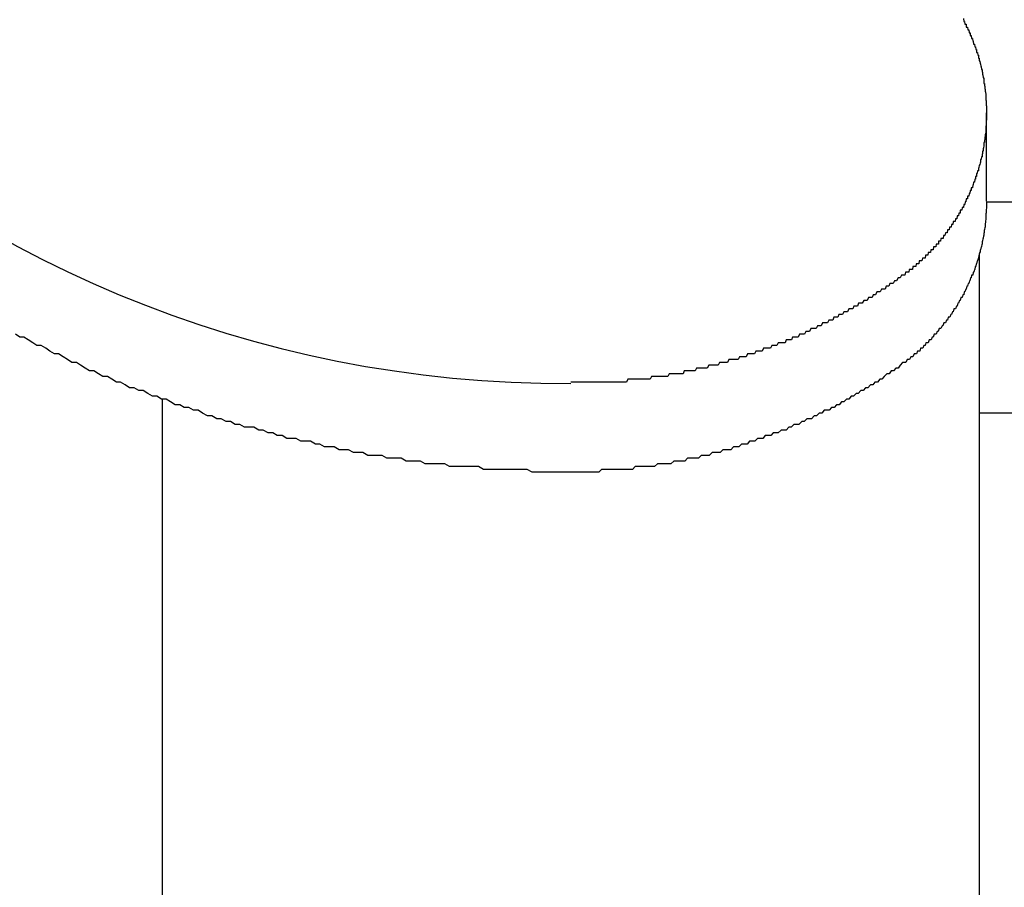
# Model space of a CAD drawing. Extents: x 13 to 21736, y -705 to 14638.
# Drawn here: x 7060 to 7095, y 12457 to 12488 of the extents above; entities that cross this region are included whole.
import ezdxf

# ---------------------------------------------------------------- set-up
doc = ezdxf.new("R2010")
doc.units = 0
doc.header["$LTSCALE"] = 70
doc.layers.add('_0-1_LAYER_1', color=7, linetype='CONTINUOUS')

msp = doc.modelspace()

# ---------------------------------------------------------------- linework, layer by layer
at = {"layer": '_0-1_LAYER_1', "color": 7, "linetype": 'Continuous'}
for p, q in [((7093.43, 12488), (7093.44, 12487.9)), ((7093.44, 12487.9), (7093.45, 12487.9)), ((7093.45, 12487.9), (7093.46, 12487.9)), ((7093.46, 12487.9), (7093.47, 12487.9)), ((7093.47, 12487.9), (7093.48, 12487.8)), ((7093.48, 12487.8), (7093.49, 12487.8)), ((7093.49, 12487.8), (7093.5, 12487.8)), ((7093.5, 12487.8), (7093.51, 12487.8)), ((7093.51, 12487.8), (7093.52, 12487.8)), ((7093.52, 12487.8), (7093.53, 12487.8)), ((7093.53, 12487.8), (7093.53, 12487.7)), ((7093.53, 12487.7), (7093.54, 12487.7)), ((7093.54, 12487.7), (7093.55, 12487.7)), ((7093.55, 12487.7), (7093.56, 12487.7)), ((7093.56, 12487.7), (7093.57, 12487.7)), ((7093.57, 12487.7), (7093.58, 12487.7)), ((7093.58, 12487.7), (7093.59, 12487.6)), ((7093.59, 12487.6), (7093.6, 12487.6)), ((7093.6, 12487.6), (7093.61, 12487.6)), ((7093.61, 12487.6), (7093.62, 12487.6)), ((7093.62, 12487.6), (7093.63, 12487.5)), ((7093.63, 12487.5), (7093.64, 12487.5)), ((7093.64, 12487.5), (7093.65, 12487.5)), ((7093.65, 12487.5), (7093.66, 12487.5)), ((7093.66, 12487.5), (7093.67, 12487.5)), ((7093.67, 12487.5), (7093.67, 12487.4)), ((7093.67, 12487.4), (7093.68, 12487.4)), ((7093.68, 12487.4), (7093.69, 12487.4)), ((7093.69, 12487.4), (7093.7, 12487.4)), ((7093.7, 12487.4), (7093.71, 12487.4)), ((7093.71, 12487.4), (7093.72, 12487.3)), ((7093.72, 12487.3), (7093.73, 12487.3)), ((7093.73, 12487.3), (7093.74, 12487.3)), ((7093.74, 12487.3), (7093.75, 12487.3)), ((7093.75, 12487.3), (7093.76, 12487.2)), ((7093.76, 12487.2), (7093.77, 12487.2)), ((7093.77, 12487.2), (7093.78, 12487.2)), ((7093.78, 12487.2), (7093.79, 12487.1)), ((7093.79, 12487.1), (7093.8, 12487.1)), ((7093.8, 12487.1), (7093.81, 12487.1)), ((7093.81, 12487.1), (7093.82, 12487.1)), ((7093.82, 12487.1), (7093.83, 12487)), ((7093.83, 12487), (7093.84, 12487)), ((7093.84, 12487), (7093.85, 12487)), ((7093.85, 12487), (7093.86, 12487)), ((7093.86, 12487), (7093.87, 12486.9)), ((7093.87, 12486.9), (7093.88, 12486.9)), ((7093.88, 12486.9), (7093.89, 12486.9)), ((7093.89, 12486.9), (7093.9, 12486.8)), ((7093.9, 12486.8), (7093.91, 12486.8)), ((7093.91, 12486.8), (7093.92, 12486.8)), ((7093.92, 12486.8), (7093.93, 12486.8)), ((7093.93, 12486.8), (7093.94, 12486.7)), ((7093.94, 12486.7), (7093.95, 12486.7)), ((7093.95, 12486.7), (7093.96, 12486.7)), ((7093.96, 12486.7), (7093.96, 12486.6)), ((7093.96, 12486.6), (7093.97, 12486.6)), ((7093.97, 12486.6), (7093.98, 12486.6)), ((7093.98, 12486.6), (7093.99, 12486.6)), ((7093.99, 12486.6), (7093.99, 12486.5)), ((7093.99, 12486.5), (7094, 12486.5)), ((7094, 12486.5), (7094.01, 12486.5)), ((7094.01, 12486.5), (7094.02, 12486.4)), ((7094.02, 12486.4), (7094.03, 12486.4)), ((7094.03, 12486.4), (7094.04, 12486.4)), ((7094.04, 12486.4), (7094.05, 12486.3)), ((7094.05, 12486.3), (7094.06, 12486.3)), ((7094.06, 12486.3), (7094.07, 12486.2)), ((7094.07, 12486.2), (7094.08, 12486.2)), ((7094.08, 12486.2), (7094.09, 12486.2)), ((7094.09, 12486.2), (7094.09, 12486.1)), ((7094.09, 12486.1), (7094.1, 12486.1)), ((7094.1, 12486.1), (7094.11, 12486.1)), ((7094.11, 12486.1), (7094.11, 12486)), ((7094.11, 12486), (7094.12, 12486)), ((7094.12, 12486), (7094.13, 12485.9)), ((7094.13, 12485.9), (7094.14, 12485.9)), ((7094.14, 12485.9), (7094.15, 12485.9)), ((7094.15, 12485.9), (7094.15, 12485.8)), ((7094.15, 12485.8), (7094.16, 12485.8)), ((7094.16, 12485.8), (7094.16, 12485.7)), ((7094.16, 12485.7), (7094.17, 12485.7)), ((7094.17, 12485.7), (7094.18, 12485.7)), ((7094.18, 12485.7), (7094.18, 12485.6)), ((7094.18, 12485.6), (7094.19, 12485.6)), ((7094.19, 12485.6), (7094.19, 12485.5)), ((7094.19, 12485.5), (7094.2, 12485.5)), ((7094.2, 12485.5), (7094.2, 12485.4)), ((7094.2, 12485.4), (7094.21, 12485.4)), ((7094.21, 12485.4), (7094.22, 12485.3)), ((7094.22, 12485.3), (7094.22, 12485.2)), ((7094.22, 12485.2), (7094.23, 12485.2)), ((7094.23, 12485.2), (7094.23, 12485.1)), ((7094.23, 12485.1), (7094.24, 12485.1)), ((7094.24, 12485.1), (7094.24, 12485)), ((7094.24, 12485), (7094.24, 12484.9)), ((7094.24, 12484.9), (7094.25, 12484.9)), ((7094.25, 12484.9), (7094.25, 12484.8)), ((7094.25, 12484.8), (7094.25, 12484.7)), ((7094.25, 12484.4), (7094.24, 12484.4)), ((7094.24, 12484.4), (7094.24, 12484.3)), ((7094.25, 12484.7), (7094.25, 12484.6)), ((7094.25, 12481.526), (7094.25, 12484.652)), ((7094.25, 12484.6), (7094.25, 12484.5)), ((7094.25, 12484.5), (7094.25, 12484.4)), ((7094.23, 12484.1), (7094.22, 12484)), ((7094.24, 12484.2), (7094.23, 12484.2)), ((7094.23, 12484.2), (7094.23, 12484.1)), ((7094.24, 12484.3), (7094.24, 12484.2)), ((7094.19, 12483.7), (7094.18, 12483.7)), ((7094.18, 12483.7), (7094.18, 12483.6)), ((7094.2, 12483.8), (7094.19, 12483.8)), ((7094.19, 12483.8), (7094.19, 12483.7)), ((7094.21, 12483.9), (7094.2, 12483.9)), ((7094.2, 12483.9), (7094.2, 12483.8)), ((7094.22, 12484), (7094.21, 12483.9)), ((7094.14, 12483.4), (7094.13, 12483.4)), ((7094.13, 12483.4), (7094.13, 12483.3)), ((7094.15, 12483.5), (7094.14, 12483.4)), ((7094.16, 12483.5), (7094.15, 12483.5)), ((7094.17, 12483.6), (7094.16, 12483.6)), ((7094.16, 12483.6), (7094.16, 12483.5)), ((7094.18, 12483.6), (7094.17, 12483.6)), ((7094.05, 12483), (7094.04, 12483)), ((7094.04, 12483), (7094.04, 12482.9)), ((7094.06, 12483), (7094.05, 12483)), ((7094.07, 12483.1), (7094.06, 12483)), ((7094.08, 12483.1), (7094.07, 12483.1)), ((7094.09, 12483.1), (7094.08, 12483.1)), ((7094.1, 12483.2), (7094.09, 12483.2)), ((7094.09, 12483.2), (7094.09, 12483.1)), ((7094.11, 12483.2), (7094.1, 12483.2)), ((7094.12, 12483.3), (7094.11, 12483.3)), ((7094.11, 12483.3), (7094.11, 12483.2)), ((7094.13, 12483.3), (7094.12, 12483.3)), ((7093.97, 12482.7), (7093.96, 12482.7)), ((7093.96, 12482.7), (7093.96, 12482.6)), ((7093.98, 12482.7), (7093.97, 12482.7)), ((7093.99, 12482.8), (7093.98, 12482.7)), ((7094, 12482.8), (7093.99, 12482.8)), ((7094.01, 12482.8), (7094, 12482.8)), ((7094.02, 12482.9), (7094.01, 12482.8)), ((7094.03, 12482.9), (7094.02, 12482.9)), ((7094.04, 12482.9), (7094.03, 12482.9)), ((7093.83, 12482.3), (7093.82, 12482.2)), ((7093.84, 12482.3), (7093.83, 12482.3)), ((7093.85, 12482.3), (7093.84, 12482.3)), ((7093.86, 12482.3), (7093.85, 12482.3)), ((7093.87, 12482.4), (7093.86, 12482.4)), ((7093.86, 12482.4), (7093.86, 12482.3)), ((7093.88, 12482.4), (7093.87, 12482.4)), ((7093.89, 12482.4), (7093.88, 12482.4)), ((7093.9, 12482.5), (7093.89, 12482.4)), ((7093.91, 12482.5), (7093.9, 12482.5)), ((7093.92, 12482.5), (7093.91, 12482.5)), ((7093.93, 12482.6), (7093.92, 12482.5)), ((7093.94, 12482.6), (7093.93, 12482.6)), ((7093.95, 12482.6), (7093.94, 12482.6)), ((7093.96, 12482.6), (7093.95, 12482.6)), ((7093.72, 12482), (7093.71, 12482)), ((7093.71, 12482), (7093.71, 12481.9)), ((7093.73, 12482), (7093.72, 12482)), ((7093.74, 12482), (7093.73, 12482)), ((7093.75, 12482), (7093.74, 12482)), ((7093.76, 12482.1), (7093.75, 12482)), ((7093.77, 12482.1), (7093.76, 12482.1)), ((7093.78, 12482.1), (7093.77, 12482.1)), ((7093.79, 12482.2), (7093.78, 12482.1)), ((7093.8, 12482.2), (7093.79, 12482.2)), ((7093.81, 12482.2), (7093.8, 12482.2)), ((7093.82, 12482.2), (7093.81, 12482.2)), ((7093.53, 12481.6), (7093.52, 12481.5)), ((7093.54, 12481.6), (7093.53, 12481.6)), ((7093.55, 12481.6), (7093.54, 12481.6)), ((7093.56, 12481.6), (7093.55, 12481.6)), ((7093.57, 12481.6), (7093.56, 12481.6)), ((7093.58, 12481.7), (7093.57, 12481.6)), ((7093.59, 12481.7), (7093.58, 12481.7)), ((7093.6, 12481.7), (7093.59, 12481.7)), ((7093.61, 12481.7), (7093.6, 12481.7)), ((7093.62, 12481.7), (7093.61, 12481.7)), ((7093.63, 12481.8), (7093.62, 12481.7)), ((7093.64, 12481.8), (7093.63, 12481.8)), ((7093.65, 12481.8), (7093.64, 12481.8)), ((7093.66, 12481.8), (7093.65, 12481.8)), ((7093.67, 12481.9), (7093.66, 12481.8)), ((7093.68, 12481.9), (7093.67, 12481.9)), ((7093.69, 12481.9), (7093.68, 12481.9)), ((7093.7, 12481.9), (7093.69, 12481.9)), ((7093.71, 12481.9), (7093.7, 12481.9)), ((7093.38, 12481.3), (7093.37, 12481.2)), ((7093.39, 12481.3), (7093.38, 12481.3)), ((7093.4, 12481.3), (7093.39, 12481.3)), ((7093.41, 12481.3), (7093.4, 12481.3)), ((7093.42, 12481.3), (7093.41, 12481.3)), ((7093.43, 12481.3), (7093.42, 12481.3)), ((7093.44, 12481.4), (7093.43, 12481.3)), ((7093.45, 12481.4), (7093.44, 12481.4)), ((7093.46, 12481.4), (7093.45, 12481.4)), ((7093.47, 12481.4), (7093.46, 12481.4)), ((7093.48, 12481.4), (7093.47, 12481.4)), ((7093.49, 12481.5), (7093.48, 12481.4)), ((7093.5, 12481.5), (7093.49, 12481.5)), ((7093.51, 12481.5), (7093.5, 12481.5)), ((7093.52, 12481.5), (7093.51, 12481.5)), ((7094.25, 12481.3), (7094.24, 12481.2)), ((7094.25, 12481.5), (7125, 12481.5)), ((7094.25, 12481.5), (7094.25, 12481.4)), ((7094.25, 12481.4), (7094.25, 12481.3)), ((7093.15, 12480.9), (7093.14, 12480.8)), ((7093.16, 12480.9), (7093.15, 12480.9)), ((7093.17, 12480.9), (7093.16, 12480.9)), ((7093.18, 12480.9), (7093.17, 12480.9)), ((7093.19, 12480.9), (7093.18, 12480.9)), ((7093.2, 12480.9), (7093.19, 12480.9)), ((7093.21, 12481), (7093.2, 12480.9)), ((7093.22, 12481), (7093.21, 12481)), ((7093.23, 12481), (7093.22, 12481)), ((7093.24, 12481), (7093.23, 12481)), ((7093.25, 12481), (7093.24, 12481)), ((7093.26, 12481), (7093.25, 12481)), ((7093.27, 12481.1), (7093.26, 12481)), ((7093.28, 12481.1), (7093.27, 12481.1)), ((7093.29, 12481.1), (7093.28, 12481.1)), ((7093.3, 12481.1), (7093.29, 12481.1)), ((7093.31, 12481.1), (7093.3, 12481.1)), ((7093.32, 12481.2), (7093.31, 12481.1)), ((7093.33, 12481.2), (7093.32, 12481.2)), ((7093.34, 12481.2), (7093.33, 12481.2)), ((7093.35, 12481.2), (7093.34, 12481.2)), ((7093.36, 12481.2), (7093.35, 12481.2)), ((7093.37, 12481.2), (7093.36, 12481.2)), ((7094.22, 12480.9), (7094.21, 12480.8)), ((7094.23, 12481), (7094.22, 12480.9)), ((7094.24, 12481.1), (7094.23, 12481.1)), ((7094.23, 12481.1), (7094.23, 12481)), ((7094.24, 12481.2), (7094.24, 12481.1)), ((7092.94, 12480.6), (7092.93, 12480.5)), ((7092.95, 12480.6), (7092.94, 12480.6)), ((7092.96, 12480.6), (7092.95, 12480.6)), ((7092.98, 12480.6), (7092.96, 12480.6)), ((7092.99, 12480.6), (7092.98, 12480.6)), ((7093, 12480.6), (7092.99, 12480.6)), ((7093.01, 12480.7), (7093, 12480.6)), ((7093.02, 12480.7), (7093.01, 12480.7)), ((7093.03, 12480.7), (7093.02, 12480.7)), ((7093.04, 12480.7), (7093.03, 12480.7)), ((7093.05, 12480.7), (7093.04, 12480.7)), ((7093.06, 12480.7), (7093.05, 12480.7)), ((7093.07, 12480.8), (7093.06, 12480.7)), ((7093.08, 12480.8), (7093.07, 12480.8)), ((7093.09, 12480.8), (7093.08, 12480.8)), ((7093.1, 12480.8), (7093.09, 12480.8)), ((7093.11, 12480.8), (7093.1, 12480.8)), ((7093.12, 12480.8), (7093.11, 12480.8)), ((7093.14, 12480.8), (7093.12, 12480.8)), ((7094.19, 12480.6), (7094.18, 12480.5)), ((7094.2, 12480.6), (7094.19, 12480.6)), ((7094.21, 12480.8), (7094.2, 12480.7)), ((7094.2, 12480.7), (7094.2, 12480.6)), ((7092.63, 12480.2), (7092.62, 12480.1)), ((7092.65, 12480.2), (7092.63, 12480.2)), ((7092.66, 12480.2), (7092.65, 12480.2)), ((7092.67, 12480.2), (7092.66, 12480.2)), ((7092.68, 12480.2), (7092.67, 12480.2)), ((7092.69, 12480.2), (7092.68, 12480.2)), ((7092.71, 12480.2), (7092.69, 12480.2)), ((7092.72, 12480.3), (7092.71, 12480.2)), ((7092.73, 12480.3), (7092.72, 12480.3)), ((7092.74, 12480.3), (7092.73, 12480.3)), ((7092.75, 12480.3), (7092.74, 12480.3)), ((7092.76, 12480.3), (7092.75, 12480.3)), ((7092.77, 12480.3), (7092.76, 12480.3)), ((7092.79, 12480.4), (7092.77, 12480.3)), ((7092.8, 12480.4), (7092.79, 12480.4)), ((7092.81, 12480.4), (7092.8, 12480.4)), ((7092.82, 12480.4), (7092.81, 12480.4)), ((7092.83, 12480.4), (7092.82, 12480.4)), ((7092.84, 12480.4), (7092.83, 12480.4)), ((7092.85, 12480.4), (7092.84, 12480.4)), ((7092.87, 12480.5), (7092.85, 12480.4)), ((7092.88, 12480.5), (7092.87, 12480.5)), ((7092.89, 12480.5), (7092.88, 12480.5)), ((7092.9, 12480.5), (7092.89, 12480.5)), ((7092.91, 12480.5), (7092.9, 12480.5)), ((7092.92, 12480.5), (7092.91, 12480.5)), ((7092.93, 12480.5), (7092.92, 12480.5)), ((7094.12, 12480.2), (7094.11, 12480.1)), ((7094.13, 12480.2), (7094.12, 12480.2)), ((7094.14, 12480.3), (7094.13, 12480.2)), ((7094.15, 12480.3), (7094.14, 12480.3)), ((7094.16, 12480.4), (7094.15, 12480.3)), ((7094.17, 12480.4), (7094.16, 12480.4)), ((7094.18, 12480.5), (7094.17, 12480.5)), ((7094.17, 12480.5), (7094.17, 12480.4)), ((7092.37, 12479.9), (7092.36, 12479.8)), ((7092.39, 12479.9), (7092.37, 12479.9)), ((7092.4, 12479.9), (7092.39, 12479.9)), ((7092.41, 12479.9), (7092.4, 12479.9)), ((7092.42, 12479.9), (7092.41, 12479.9)), ((7092.44, 12479.9), (7092.42, 12479.9)), ((7092.45, 12479.9), (7092.44, 12479.9)), ((7092.46, 12480), (7092.45, 12479.9)), ((7092.48, 12480), (7092.46, 12480)), ((7092.49, 12480), (7092.48, 12480)), ((7092.5, 12480), (7092.49, 12480)), ((7092.51, 12480), (7092.5, 12480)), ((7092.52, 12480), (7092.51, 12480)), ((7092.54, 12480), (7092.52, 12480)), ((7092.55, 12480.1), (7092.54, 12480)), ((7092.56, 12480.1), (7092.55, 12480.1)), ((7092.57, 12480.1), (7092.56, 12480.1)), ((7092.59, 12480.1), (7092.57, 12480.1)), ((7092.6, 12480.1), (7092.59, 12480.1)), ((7092.61, 12480.1), (7092.6, 12480.1)), ((7092.62, 12480.1), (7092.61, 12480.1)), ((7094.06, 12479.9), (7094.04, 12479.8)), ((7094.07, 12479.9), (7094.06, 12479.9)), ((7094.08, 12480), (7094.07, 12479.9)), ((7094.09, 12480), (7094.08, 12480)), ((7094.1, 12480.1), (7094.09, 12480)), ((7094.11, 12480.1), (7094.1, 12480.1)), ((7092.08, 12479.6), (7092.07, 12479.5)), ((7092.1, 12479.6), (7092.08, 12479.6)), ((7092.11, 12479.6), (7092.1, 12479.6)), ((7092.13, 12479.6), (7092.11, 12479.6)), ((7092.14, 12479.6), (7092.13, 12479.6)), ((7092.15, 12479.6), (7092.14, 12479.6)), ((7092.17, 12479.6), (7092.15, 12479.6)), ((7092.18, 12479.7), (7092.17, 12479.6)), ((7092.19, 12479.7), (7092.18, 12479.7)), ((7092.21, 12479.7), (7092.19, 12479.7)), ((7092.22, 12479.7), (7092.21, 12479.7)), ((7092.23, 12479.7), (7092.22, 12479.7)), ((7092.24, 12479.7), (7092.23, 12479.7)), ((7092.26, 12479.7), (7092.24, 12479.7)), ((7092.27, 12479.8), (7092.26, 12479.7)), ((7092.28, 12479.8), (7092.27, 12479.8)), ((7092.3, 12479.8), (7092.28, 12479.8)), ((7092.31, 12479.8), (7092.3, 12479.8)), ((7092.32, 12479.8), (7092.31, 12479.8)), ((7092.34, 12479.8), (7092.32, 12479.8)), ((7092.35, 12479.8), (7092.34, 12479.8)), ((7092.36, 12479.8), (7092.35, 12479.8)), ((7093.98, 12479.6), (7093.96, 12479.5)), ((7093.99, 12479.6), (7093.98, 12479.6)), ((7094, 12479.7), (7093.99, 12479.6)), ((7094.02, 12479.7), (7094, 12479.7)), ((7094, 12448.533), (7094, 12479.668)), ((7094.03, 12479.8), (7094.02, 12479.7)), ((7094.04, 12479.8), (7094.03, 12479.8)), ((7091.63, 12479.2), (7091.62, 12479.1)), ((7091.65, 12479.2), (7091.63, 12479.2)), ((7091.66, 12479.2), (7091.65, 12479.2)), ((7091.68, 12479.2), (7091.66, 12479.2)), ((7091.69, 12479.2), (7091.68, 12479.2)), ((7091.71, 12479.2), (7091.69, 12479.2)), ((7091.72, 12479.2), (7091.71, 12479.2)), ((7091.74, 12479.2), (7091.72, 12479.2)), ((7091.75, 12479.3), (7091.74, 12479.2)), ((7091.76, 12479.3), (7091.75, 12479.3)), ((7091.78, 12479.3), (7091.76, 12479.3)), ((7091.79, 12479.3), (7091.78, 12479.3)), ((7091.81, 12479.3), (7091.79, 12479.3)), ((7091.82, 12479.3), (7091.81, 12479.3)), ((7091.84, 12479.3), (7091.82, 12479.3)), ((7091.85, 12479.3), (7091.84, 12479.3)), ((7091.86, 12479.4), (7091.85, 12479.3)), ((7091.88, 12479.4), (7091.86, 12479.4)), ((7091.89, 12479.4), (7091.88, 12479.4)), ((7091.91, 12479.4), (7091.89, 12479.4)), ((7091.92, 12479.4), (7091.91, 12479.4)), ((7091.93, 12479.4), (7091.92, 12479.4)), ((7091.95, 12479.4), (7091.93, 12479.4)), ((7091.96, 12479.4), (7091.95, 12479.4)), ((7091.98, 12479.5), (7091.96, 12479.4)), ((7091.99, 12479.5), (7091.98, 12479.5)), ((7092, 12479.5), (7091.99, 12479.5)), ((7092.02, 12479.5), (7092, 12479.5)), ((7092.03, 12479.5), (7092.02, 12479.5)), ((7092.04, 12479.5), (7092.03, 12479.5)), ((7092.06, 12479.5), (7092.04, 12479.5)), ((7092.07, 12479.5), (7092.06, 12479.5)), ((7093.85, 12479.2), (7093.83, 12479.1)), ((7093.87, 12479.2), (7093.85, 12479.2)), ((7093.88, 12479.3), (7093.87, 12479.2)), ((7093.9, 12479.3), (7093.88, 12479.3)), ((7093.92, 12479.4), (7093.9, 12479.3)), ((7093.93, 12479.4), (7093.92, 12479.4)), ((7093.95, 12479.5), (7093.93, 12479.4)), ((7093.96, 12479.5), (7093.95, 12479.5)), ((7091.23, 12478.9), (7091.19, 12478.8)), ((7091.27, 12478.9), (7091.23, 12478.9)), ((7091.31, 12478.9), (7091.27, 12478.9)), ((7091.35, 12478.9), (7091.31, 12478.9)), ((7091.37, 12479), (7091.35, 12478.9)), ((7091.38, 12479), (7091.37, 12479)), ((7091.4, 12479), (7091.38, 12479)), ((7091.41, 12479), (7091.4, 12479)), ((7091.43, 12479), (7091.41, 12479)), ((7091.44, 12479), (7091.43, 12479)), ((7091.46, 12479), (7091.44, 12479)), ((7091.47, 12479), (7091.46, 12479)), ((7091.49, 12479), (7091.47, 12479)), ((7091.5, 12479.1), (7091.49, 12479)), ((7091.52, 12479.1), (7091.5, 12479.1)), ((7091.53, 12479.1), (7091.52, 12479.1)), ((7091.55, 12479.1), (7091.53, 12479.1)), ((7091.56, 12479.1), (7091.55, 12479.1)), ((7091.57, 12479.1), (7091.56, 12479.1)), ((7091.59, 12479.1), (7091.57, 12479.1)), ((7091.6, 12479.1), (7091.59, 12479.1)), ((7091.62, 12479.1), (7091.6, 12479.1)), ((7093.72, 12478.9), (7093.7, 12478.8)), ((7093.74, 12478.9), (7093.72, 12478.9)), ((7093.76, 12478.9), (7093.74, 12478.9)), ((7093.78, 12479), (7093.76, 12478.9)), ((7093.8, 12479), (7093.78, 12479)), ((7093.82, 12479.1), (7093.8, 12479)), ((7093.83, 12479.1), (7093.82, 12479.1)), ((7090.69, 12478.5), (7090.65, 12478.4)), ((7090.73, 12478.5), (7090.69, 12478.5)), ((7090.78, 12478.5), (7090.73, 12478.5)), ((7090.82, 12478.6), (7090.78, 12478.5)), ((7090.86, 12478.6), (7090.82, 12478.6)), ((7090.9, 12478.6), (7090.86, 12478.6)), ((7090.94, 12478.6), (7090.9, 12478.6)), ((7090.98, 12478.7), (7090.94, 12478.6)), ((7091.02, 12478.7), (7090.98, 12478.7)), ((7091.06, 12478.7), (7091.02, 12478.7)), ((7091.11, 12478.8), (7091.06, 12478.7)), ((7091.15, 12478.8), (7091.11, 12478.8)), ((7091.19, 12478.8), (7091.15, 12478.8)), ((7093.55, 12478.5), (7093.53, 12478.4)), ((7093.58, 12478.5), (7093.55, 12478.5)), ((7093.6, 12478.6), (7093.58, 12478.5)), ((7093.62, 12478.6), (7093.6, 12478.6)), ((7093.64, 12478.7), (7093.62, 12478.6)), ((7093.66, 12478.7), (7093.64, 12478.7)), ((7093.68, 12478.8), (7093.66, 12478.7)), ((7093.7, 12478.8), (7093.68, 12478.8)), ((7090.23, 12478.2), (7090.19, 12478.1)), ((7090.27, 12478.2), (7090.23, 12478.2)), ((7090.31, 12478.2), (7090.27, 12478.2)), ((7090.36, 12478.3), (7090.31, 12478.2)), ((7090.4, 12478.3), (7090.36, 12478.3)), ((7090.44, 12478.3), (7090.4, 12478.3)), ((7090.48, 12478.3), (7090.44, 12478.3)), ((7090.52, 12478.4), (7090.48, 12478.3)), ((7090.57, 12478.4), (7090.52, 12478.4)), ((7090.61, 12478.4), (7090.57, 12478.4)), ((7090.65, 12478.4), (7090.61, 12478.4)), ((7093.41, 12478.2), (7093.39, 12478.1)), ((7093.44, 12478.2), (7093.41, 12478.2)), ((7093.46, 12478.3), (7093.44, 12478.2)), ((7093.48, 12478.3), (7093.46, 12478.3)), ((7093.51, 12478.4), (7093.48, 12478.3)), ((7093.53, 12478.4), (7093.51, 12478.4)), ((7089.54, 12477.8), (7089.5, 12477.7)), ((7089.58, 12477.8), (7089.54, 12477.8)), ((7089.63, 12477.8), (7089.58, 12477.8)), ((7089.67, 12477.8), (7089.63, 12477.8)), ((7089.71, 12477.9), (7089.67, 12477.8)), ((7089.76, 12477.9), (7089.71, 12477.9)), ((7089.8, 12477.9), (7089.76, 12477.9)), ((7089.84, 12477.9), (7089.8, 12477.9)), ((7089.89, 12478), (7089.84, 12477.9)), ((7089.93, 12478), (7089.89, 12478)), ((7089.97, 12478), (7089.93, 12478)), ((7090.01, 12478), (7089.97, 12478)), ((7090.06, 12478.1), (7090.01, 12478)), ((7090.1, 12478.1), (7090.06, 12478.1)), ((7090.14, 12478.1), (7090.1, 12478.1)), ((7090.19, 12478.1), (7090.14, 12478.1)), ((7093.18, 12477.8), (7093.15, 12477.7)), ((7093.21, 12477.8), (7093.18, 12477.8)), ((7093.23, 12477.9), (7093.21, 12477.8)), ((7093.26, 12477.9), (7093.23, 12477.9)), ((7093.29, 12478), (7093.26, 12477.9)), ((7093.31, 12478), (7093.29, 12478)), ((7093.34, 12478.1), (7093.31, 12478)), ((7093.36, 12478.1), (7093.34, 12478.1)), ((7093.39, 12478.1), (7093.36, 12478.1)), ((7089.01, 12477.5), (7088.97, 12477.4)), ((7089.06, 12477.5), (7089.01, 12477.5)), ((7089.1, 12477.5), (7089.06, 12477.5)), ((7089.14, 12477.5), (7089.1, 12477.5)), ((7089.19, 12477.6), (7089.14, 12477.5)), ((7089.23, 12477.6), (7089.19, 12477.6)), ((7089.28, 12477.6), (7089.23, 12477.6)), ((7089.32, 12477.6), (7089.28, 12477.6)), ((7089.36, 12477.7), (7089.32, 12477.6)), ((7089.41, 12477.7), (7089.36, 12477.7)), ((7089.45, 12477.7), (7089.41, 12477.7)), ((7089.5, 12477.7), (7089.45, 12477.7)), ((7092.98, 12477.5), (7092.95, 12477.4)), ((7093.01, 12477.5), (7092.98, 12477.5)), ((7093.04, 12477.6), (7093.01, 12477.5)), ((7093.07, 12477.6), (7093.04, 12477.6)), ((7093.09, 12477.7), (7093.07, 12477.6)), ((7093.12, 12477.7), (7093.09, 12477.7)), ((7093.15, 12477.7), (7093.12, 12477.7)), ((7088.25, 12477.1), (7088.2, 12477)), ((7088.29, 12477.1), (7088.25, 12477.1)), ((7088.34, 12477.1), (7088.29, 12477.1)), ((7088.38, 12477.1), (7088.34, 12477.1)), ((7088.43, 12477.2), (7088.38, 12477.1)), ((7088.47, 12477.2), (7088.43, 12477.2)), ((7088.52, 12477.2), (7088.47, 12477.2)), ((7088.56, 12477.2), (7088.52, 12477.2)), ((7088.61, 12477.2), (7088.56, 12477.2)), ((7088.65, 12477.3), (7088.61, 12477.2)), ((7088.7, 12477.3), (7088.65, 12477.3)), ((7088.74, 12477.3), (7088.7, 12477.3)), ((7088.79, 12477.3), (7088.74, 12477.3)), ((7088.83, 12477.4), (7088.79, 12477.3)), ((7088.88, 12477.4), (7088.83, 12477.4)), ((7088.92, 12477.4), (7088.88, 12477.4)), ((7088.97, 12477.4), (7088.92, 12477.4)), ((7092.67, 12477.1), (7092.63, 12477)), ((7092.7, 12477.1), (7092.67, 12477.1)), ((7092.73, 12477.2), (7092.7, 12477.1)), ((7092.76, 12477.2), (7092.73, 12477.2)), ((7092.79, 12477.2), (7092.76, 12477.2)), ((7092.83, 12477.3), (7092.79, 12477.2)), ((7092.86, 12477.3), (7092.83, 12477.3)), ((7092.89, 12477.4), (7092.86, 12477.3)), ((7092.92, 12477.4), (7092.89, 12477.4)), ((7092.95, 12477.4), (7092.92, 12477.4)), ((7059.94, 12476.7), (7059.79, 12476.8)), ((7087.61, 12476.8), (7087.56, 12476.7)), ((7087.65, 12476.8), (7087.61, 12476.8)), ((7087.7, 12476.8), (7087.65, 12476.8)), ((7087.74, 12476.8), (7087.7, 12476.8)), ((7087.79, 12476.8), (7087.74, 12476.8)), ((7087.84, 12476.9), (7087.79, 12476.8)), ((7087.88, 12476.9), (7087.84, 12476.9)), ((7087.93, 12476.9), (7087.88, 12476.9)), ((7087.97, 12476.9), (7087.93, 12476.9)), ((7088.02, 12477), (7087.97, 12476.9)), ((7088.07, 12477), (7088.02, 12477)), ((7088.11, 12477), (7088.07, 12477)), ((7088.16, 12477), (7088.11, 12477)), ((7088.2, 12477), (7088.16, 12477)), ((7092.39, 12476.8), (7092.36, 12476.7)), ((7092.43, 12476.8), (7092.39, 12476.8)), ((7092.46, 12476.8), (7092.43, 12476.8)), ((7092.5, 12476.9), (7092.46, 12476.8)), ((7092.53, 12476.9), (7092.5, 12476.9)), ((7092.57, 12477), (7092.53, 12476.9)), ((7092.6, 12477), (7092.57, 12477)), ((7092.63, 12477), (7092.6, 12477)), ((7060.09, 12476.7), (7059.94, 12476.7)), ((7060.24, 12476.6), (7060.09, 12476.7)), ((7060.4, 12476.5), (7060.24, 12476.6)), ((7060.55, 12476.4), (7060.4, 12476.5)), ((7060.7, 12476.4), (7060.55, 12476.4)), ((7060.86, 12476.3), (7060.7, 12476.4)), ((7086.63, 12476.4), (7086.58, 12476.3)), ((7086.67, 12476.4), (7086.63, 12476.4)), ((7086.72, 12476.4), (7086.67, 12476.4)), ((7086.77, 12476.4), (7086.72, 12476.4)), ((7086.81, 12476.4), (7086.77, 12476.4)), ((7086.86, 12476.5), (7086.81, 12476.4)), ((7086.91, 12476.5), (7086.86, 12476.5)), ((7086.95, 12476.5), (7086.91, 12476.5)), ((7087, 12476.5), (7086.95, 12476.5)), ((7087.05, 12476.5), (7087, 12476.5)), ((7087.1, 12476.5), (7087.05, 12476.5)), ((7087.14, 12476.6), (7087.1, 12476.5)), ((7087.19, 12476.6), (7087.14, 12476.6)), ((7087.24, 12476.6), (7087.19, 12476.6)), ((7087.28, 12476.6), (7087.24, 12476.6)), ((7087.33, 12476.6), (7087.28, 12476.6)), ((7087.37, 12476.7), (7087.33, 12476.6)), ((7087.42, 12476.7), (7087.37, 12476.7)), ((7087.47, 12476.7), (7087.42, 12476.7)), ((7087.51, 12476.7), (7087.47, 12476.7)), ((7087.56, 12476.7), (7087.51, 12476.7)), ((7092.03, 12476.4), (7091.99, 12476.3)), ((7092.07, 12476.4), (7092.03, 12476.4)), ((7092.1, 12476.5), (7092.07, 12476.4)), ((7092.14, 12476.5), (7092.1, 12476.5)), ((7092.18, 12476.5), (7092.14, 12476.5)), ((7092.22, 12476.6), (7092.18, 12476.5)), ((7092.25, 12476.6), (7092.22, 12476.6)), ((7092.29, 12476.6), (7092.25, 12476.6)), ((7092.32, 12476.7), (7092.29, 12476.6)), ((7092.36, 12476.7), (7092.32, 12476.7)), ((7061.01, 12476.2), (7060.86, 12476.3)), ((7061.17, 12476.1), (7061.01, 12476.2)), ((7061.32, 12476.1), (7061.17, 12476.1)), ((7061.48, 12476), (7061.32, 12476.1)), ((7085.77, 12476.1), (7085.72, 12476)), ((7085.82, 12476.1), (7085.77, 12476.1)), ((7085.86, 12476.1), (7085.82, 12476.1)), ((7085.91, 12476.1), (7085.86, 12476.1)), ((7085.96, 12476.1), (7085.91, 12476.1)), ((7086.01, 12476.1), (7085.96, 12476.1)), ((7086.06, 12476.2), (7086.01, 12476.1)), ((7086.1, 12476.2), (7086.06, 12476.2)), ((7086.15, 12476.2), (7086.1, 12476.2)), ((7086.2, 12476.2), (7086.15, 12476.2)), ((7086.25, 12476.2), (7086.2, 12476.2)), ((7086.29, 12476.2), (7086.25, 12476.2)), ((7086.34, 12476.3), (7086.29, 12476.2)), ((7086.39, 12476.3), (7086.34, 12476.3)), ((7086.44, 12476.3), (7086.39, 12476.3)), ((7086.48, 12476.3), (7086.44, 12476.3)), ((7086.53, 12476.3), (7086.48, 12476.3)), ((7086.58, 12476.3), (7086.53, 12476.3)), ((7091.68, 12476.1), (7091.64, 12476)), ((7091.72, 12476.1), (7091.68, 12476.1)), ((7091.76, 12476.1), (7091.72, 12476.1)), ((7091.8, 12476.2), (7091.76, 12476.1)), ((7091.84, 12476.2), (7091.8, 12476.2)), ((7091.88, 12476.2), (7091.84, 12476.2)), ((7091.91, 12476.3), (7091.88, 12476.2)), ((7091.95, 12476.3), (7091.91, 12476.3)), ((7091.99, 12476.3), (7091.95, 12476.3)), ((7061.63, 12475.9), (7061.48, 12476)), ((7061.79, 12475.8), (7061.63, 12475.9)), ((7061.95, 12475.8), (7061.79, 12475.8)), ((7062.1, 12475.7), (7061.95, 12475.8)), ((7062.26, 12475.6), (7062.1, 12475.7)), ((7084.39, 12475.7), (7084.34, 12475.6)), ((7084.44, 12475.7), (7084.39, 12475.7)), ((7084.49, 12475.7), (7084.44, 12475.7)), ((7084.53, 12475.7), (7084.49, 12475.7)), ((7084.58, 12475.7), (7084.53, 12475.7)), ((7084.63, 12475.7), (7084.58, 12475.7)), ((7084.68, 12475.7), (7084.63, 12475.7)), ((7084.73, 12475.7), (7084.68, 12475.7)), ((7084.77, 12475.8), (7084.73, 12475.7)), ((7084.82, 12475.8), (7084.77, 12475.8)), ((7084.87, 12475.8), (7084.82, 12475.8)), ((7084.92, 12475.8), (7084.87, 12475.8)), ((7084.96, 12475.8), (7084.92, 12475.8)), ((7085.01, 12475.8), (7084.96, 12475.8)), ((7085.06, 12475.8), (7085.01, 12475.8)), ((7085.11, 12475.9), (7085.06, 12475.8)), ((7085.15, 12475.9), (7085.11, 12475.9)), ((7085.2, 12475.9), (7085.15, 12475.9)), ((7085.25, 12475.9), (7085.2, 12475.9)), ((7085.3, 12475.9), (7085.25, 12475.9)), ((7085.34, 12475.9), (7085.3, 12475.9)), ((7085.39, 12475.9), (7085.34, 12475.9)), ((7085.44, 12475.9), (7085.39, 12475.9)), ((7085.48, 12476), (7085.44, 12475.9)), ((7085.53, 12476), (7085.48, 12476)), ((7085.58, 12476), (7085.53, 12476)), ((7085.62, 12476), (7085.58, 12476)), ((7085.67, 12476), (7085.62, 12476)), ((7085.72, 12476), (7085.67, 12476)), ((7091.19, 12475.7), (7091.11, 12475.6)), ((7091.27, 12475.8), (7091.19, 12475.7)), ((7091.35, 12475.8), (7091.27, 12475.8)), ((7091.39, 12475.8), (7091.35, 12475.8)), ((7091.43, 12475.9), (7091.39, 12475.8)), ((7091.48, 12475.9), (7091.43, 12475.9)), ((7091.52, 12475.9), (7091.48, 12475.9)), ((7091.56, 12476), (7091.52, 12475.9)), ((7091.6, 12476), (7091.56, 12476)), ((7091.64, 12476), (7091.6, 12476)), ((7062.42, 12475.5), (7062.26, 12475.6)), ((7062.57, 12475.5), (7062.42, 12475.5)), ((7062.73, 12475.4), (7062.57, 12475.5)), ((7062.89, 12475.3), (7062.73, 12475.4)), ((7082.99, 12475.4), (7082.94, 12475.3)), ((7083.04, 12475.4), (7082.99, 12475.4)), ((7083.09, 12475.4), (7083.04, 12475.4)), ((7083.14, 12475.4), (7083.09, 12475.4)), ((7083.19, 12475.4), (7083.14, 12475.4)), ((7083.23, 12475.4), (7083.19, 12475.4)), ((7083.28, 12475.4), (7083.23, 12475.4)), ((7083.33, 12475.4), (7083.28, 12475.4)), ((7083.38, 12475.4), (7083.33, 12475.4)), ((7083.43, 12475.4), (7083.38, 12475.4)), ((7083.48, 12475.4), (7083.43, 12475.4)), ((7083.52, 12475.5), (7083.48, 12475.4)), ((7083.57, 12475.5), (7083.52, 12475.5)), ((7083.62, 12475.5), (7083.57, 12475.5)), ((7083.67, 12475.5), (7083.62, 12475.5)), ((7083.72, 12475.5), (7083.67, 12475.5)), ((7083.77, 12475.5), (7083.72, 12475.5)), ((7083.81, 12475.5), (7083.77, 12475.5)), ((7083.86, 12475.5), (7083.81, 12475.5)), ((7083.91, 12475.5), (7083.86, 12475.5)), ((7083.96, 12475.6), (7083.91, 12475.5)), ((7084.01, 12475.6), (7083.96, 12475.6)), ((7084.06, 12475.6), (7084.01, 12475.6)), ((7084.1, 12475.6), (7084.06, 12475.6)), ((7084.15, 12475.6), (7084.1, 12475.6)), ((7084.2, 12475.6), (7084.15, 12475.6)), ((7084.25, 12475.6), (7084.2, 12475.6)), ((7084.3, 12475.6), (7084.25, 12475.6)), ((7084.34, 12475.6), (7084.3, 12475.6)), ((7090.71, 12475.4), (7090.62, 12475.3)), ((7090.79, 12475.4), (7090.71, 12475.4)), ((7090.87, 12475.5), (7090.79, 12475.4)), ((7090.95, 12475.5), (7090.87, 12475.5)), ((7091.03, 12475.6), (7090.95, 12475.5)), ((7091.11, 12475.6), (7091.03, 12475.6)), ((7063.05, 12475.3), (7062.89, 12475.3)), ((7063.21, 12475.2), (7063.05, 12475.3)), ((7063.37, 12475.1), (7063.21, 12475.2)), ((7063.52, 12475.1), (7063.37, 12475.1)), ((7063.68, 12475), (7063.52, 12475.1)), ((7063.84, 12474.9), (7063.68, 12475)), ((7079.55, 12475.1), (7079.5, 12475.1)), ((7079.6, 12475.1), (7079.55, 12475.1)), ((7079.65, 12475.1), (7079.6, 12475.1)), ((7079.7, 12475.1), (7079.65, 12475.1)), ((7079.75, 12475.1), (7079.7, 12475.1)), ((7079.8, 12475.1), (7079.75, 12475.1)), ((7079.85, 12475.1), (7079.8, 12475.1)), ((7079.9, 12475.1), (7079.85, 12475.1)), ((7079.94, 12475.1), (7079.9, 12475.1)), ((7079.99, 12475.1), (7079.94, 12475.1)), ((7080.04, 12475.1), (7079.99, 12475.1)), ((7080.09, 12475.1), (7080.04, 12475.1)), ((7080.14, 12475.1), (7080.09, 12475.1)), ((7080.19, 12475.1), (7080.14, 12475.1)), ((7080.24, 12475.1), (7080.19, 12475.1)), ((7080.29, 12475.1), (7080.24, 12475.1)), ((7080.34, 12475.1), (7080.29, 12475.1)), ((7080.39, 12475.1), (7080.34, 12475.1)), ((7080.44, 12475.1), (7080.39, 12475.1)), ((7080.49, 12475.1), (7080.44, 12475.1)), ((7080.54, 12475.1), (7080.49, 12475.1)), ((7080.59, 12475.1), (7080.54, 12475.1)), ((7080.64, 12475.1), (7080.59, 12475.1)), ((7080.69, 12475.1), (7080.64, 12475.1)), ((7080.73, 12475.1), (7080.69, 12475.1)), ((7080.78, 12475.1), (7080.73, 12475.1)), ((7080.83, 12475.1), (7080.78, 12475.1)), ((7080.88, 12475.1), (7080.83, 12475.1)), ((7080.93, 12475.1), (7080.88, 12475.1)), ((7080.98, 12475.1), (7080.93, 12475.1)), ((7081.03, 12475.1), (7080.98, 12475.1)), ((7081.08, 12475.1), (7081.03, 12475.1)), ((7081.13, 12475.1), (7081.08, 12475.1)), ((7081.18, 12475.1), (7081.13, 12475.1)), ((7081.23, 12475.1), (7081.18, 12475.1)), ((7081.28, 12475.1), (7081.23, 12475.1)), ((7081.33, 12475.1), (7081.28, 12475.1)), ((7081.38, 12475.1), (7081.33, 12475.1)), ((7081.42, 12475.1), (7081.38, 12475.1)), ((7081.47, 12475.1), (7081.42, 12475.1)), ((7081.52, 12475.2), (7081.47, 12475.1)), ((7081.57, 12475.2), (7081.52, 12475.2)), ((7081.62, 12475.2), (7081.57, 12475.2)), ((7081.67, 12475.2), (7081.62, 12475.2)), ((7081.72, 12475.2), (7081.67, 12475.2)), ((7081.77, 12475.2), (7081.72, 12475.2)), ((7081.82, 12475.2), (7081.77, 12475.2)), ((7081.87, 12475.2), (7081.82, 12475.2)), ((7081.92, 12475.2), (7081.87, 12475.2)), ((7081.96, 12475.2), (7081.92, 12475.2)), ((7082.01, 12475.2), (7081.96, 12475.2)), ((7082.06, 12475.2), (7082.01, 12475.2)), ((7082.11, 12475.2), (7082.06, 12475.2)), ((7082.16, 12475.2), (7082.11, 12475.2)), ((7082.21, 12475.2), (7082.16, 12475.2)), ((7082.26, 12475.2), (7082.21, 12475.2)), ((7082.31, 12475.2), (7082.26, 12475.2)), ((7082.36, 12475.3), (7082.31, 12475.2)), ((7082.41, 12475.3), (7082.36, 12475.3)), ((7082.45, 12475.3), (7082.41, 12475.3)), ((7082.5, 12475.3), (7082.45, 12475.3)), ((7082.55, 12475.3), (7082.5, 12475.3)), ((7082.6, 12475.3), (7082.55, 12475.3)), ((7082.65, 12475.3), (7082.6, 12475.3)), ((7082.7, 12475.3), (7082.65, 12475.3)), ((7082.75, 12475.3), (7082.7, 12475.3)), ((7082.8, 12475.3), (7082.75, 12475.3)), ((7082.84, 12475.3), (7082.8, 12475.3)), ((7082.89, 12475.3), (7082.84, 12475.3)), ((7082.94, 12475.3), (7082.89, 12475.3)), ((7090.13, 12475), (7090.04, 12474.9)), ((7090.21, 12475), (7090.13, 12475)), ((7090.29, 12475.1), (7090.21, 12475)), ((7090.38, 12475.1), (7090.29, 12475.1)), ((7090.46, 12475.2), (7090.38, 12475.1)), ((7090.54, 12475.2), (7090.46, 12475.2)), ((7090.62, 12475.3), (7090.54, 12475.2)), ((7064, 12474.9), (7063.84, 12474.9)), ((7064.16, 12474.8), (7064, 12474.9)), ((7064.32, 12474.8), (7064.16, 12474.8)), ((7064.49, 12474.7), (7064.32, 12474.8)), ((7064.65, 12474.6), (7064.49, 12474.7)), ((7089.62, 12474.7), (7089.53, 12474.6)), ((7089.7, 12474.7), (7089.62, 12474.7)), ((7089.79, 12474.8), (7089.7, 12474.7)), ((7089.87, 12474.8), (7089.79, 12474.8)), ((7089.96, 12474.9), (7089.87, 12474.8)), ((7090.04, 12474.9), (7089.96, 12474.9)), ((7064.81, 12474.6), (7064.65, 12474.6)), ((7064.97, 12474.5), (7064.81, 12474.6)), ((7065.13, 12474.5), (7064.97, 12474.5)), ((7065, 12441.507), (7065, 12474.5)), ((7065.29, 12474.4), (7065.13, 12474.5)), ((7065.46, 12474.3), (7065.29, 12474.4)), ((7065.62, 12474.3), (7065.46, 12474.3)), ((7065.78, 12474.2), (7065.62, 12474.3)), ((7088.93, 12474.3), (7088.84, 12474.2)), ((7089.02, 12474.3), (7088.93, 12474.3)), ((7089.1, 12474.4), (7089.02, 12474.3)), ((7089.19, 12474.4), (7089.1, 12474.4)), ((7089.28, 12474.5), (7089.19, 12474.4)), ((7089.36, 12474.5), (7089.28, 12474.5)), ((7089.45, 12474.6), (7089.36, 12474.5)), ((7089.53, 12474.6), (7089.45, 12474.6)), ((7065.94, 12474.2), (7065.78, 12474.2)), ((7066.11, 12474.1), (7065.94, 12474.2)), ((7066.27, 12474.1), (7066.11, 12474.1)), ((7066.43, 12474), (7066.27, 12474.1)), ((7066.6, 12473.9), (7066.43, 12474)), ((7088.31, 12474), (7088.22, 12473.9)), ((7088.4, 12474), (7088.31, 12474)), ((7088.49, 12474.1), (7088.4, 12474)), ((7088.58, 12474.1), (7088.49, 12474.1)), ((7088.67, 12474.1), (7088.58, 12474.1)), ((7088.75, 12474.2), (7088.67, 12474.1)), ((7088.84, 12474.2), (7088.75, 12474.2)), ((7159.5, 12474), (7094, 12474)), ((7066.76, 12473.9), (7066.6, 12473.9)), ((7066.93, 12473.8), (7066.76, 12473.9)), ((7067.09, 12473.8), (7066.93, 12473.8)), ((7067.26, 12473.7), (7067.09, 12473.8)), ((7067.42, 12473.7), (7067.26, 12473.7)), ((7067.59, 12473.6), (7067.42, 12473.7)), ((7067.75, 12473.6), (7067.59, 12473.6)), ((7067.92, 12473.5), (7067.75, 12473.6)), ((7087.41, 12473.6), (7087.32, 12473.5)), ((7087.5, 12473.6), (7087.41, 12473.6)), ((7087.59, 12473.6), (7087.5, 12473.6)), ((7087.69, 12473.7), (7087.59, 12473.6)), ((7087.78, 12473.7), (7087.69, 12473.7)), ((7087.87, 12473.8), (7087.78, 12473.7)), ((7087.96, 12473.8), (7087.87, 12473.8)), ((7088.04, 12473.8), (7087.96, 12473.8)), ((7088.13, 12473.9), (7088.04, 12473.8)), ((7088.22, 12473.9), (7088.13, 12473.9)), ((7068.08, 12473.5), (7067.92, 12473.5)), ((7068.25, 12473.5), (7068.08, 12473.5)), ((7068.42, 12473.4), (7068.25, 12473.5)), ((7068.58, 12473.4), (7068.42, 12473.4)), ((7068.75, 12473.3), (7068.58, 12473.4)), ((7068.92, 12473.3), (7068.75, 12473.3)), ((7069.08, 12473.2), (7068.92, 12473.3)), ((7086.68, 12473.3), (7086.59, 12473.2)), ((7086.77, 12473.3), (7086.68, 12473.3)), ((7086.86, 12473.3), (7086.77, 12473.3)), ((7086.96, 12473.4), (7086.86, 12473.3)), ((7087.05, 12473.4), (7086.96, 12473.4)), ((7087.14, 12473.4), (7087.05, 12473.4)), ((7087.23, 12473.5), (7087.14, 12473.4)), ((7087.32, 12473.5), (7087.23, 12473.5)), ((7069.25, 12473.2), (7069.08, 12473.2)), ((7069.42, 12473.1), (7069.25, 12473.2)), ((7069.59, 12473.1), (7069.42, 12473.1)), ((7069.75, 12473.1), (7069.59, 12473.1)), ((7069.92, 12473), (7069.75, 12473.1)), ((7070.09, 12473), (7069.92, 12473)), ((7070.26, 12473), (7070.09, 12473)), ((7070.43, 12472.9), (7070.26, 12473)), ((7070.59, 12472.9), (7070.43, 12472.9)), ((7070.76, 12472.8), (7070.59, 12472.9)), ((7085.56, 12472.9), (7085.46, 12472.8)), ((7085.65, 12472.9), (7085.56, 12472.9)), ((7085.75, 12472.9), (7085.65, 12472.9)), ((7085.84, 12473), (7085.75, 12472.9)), ((7085.93, 12473), (7085.84, 12473)), ((7086.03, 12473), (7085.93, 12473)), ((7086.12, 12473.1), (7086.03, 12473)), ((7086.21, 12473.1), (7086.12, 12473.1)), ((7086.31, 12473.1), (7086.21, 12473.1)), ((7086.4, 12473.2), (7086.31, 12473.1)), ((7086.49, 12473.2), (7086.4, 12473.2)), ((7086.59, 12473.2), (7086.49, 12473.2)), ((7070.93, 12472.8), (7070.76, 12472.8)), ((7071.1, 12472.8), (7070.93, 12472.8)), ((7071.27, 12472.7), (7071.1, 12472.8)), ((7071.44, 12472.7), (7071.27, 12472.7)), ((7071.61, 12472.7), (7071.44, 12472.7)), ((7071.78, 12472.6), (7071.61, 12472.7)), ((7071.95, 12472.6), (7071.78, 12472.6)), ((7072.12, 12472.6), (7071.95, 12472.6)), ((7072.29, 12472.5), (7072.12, 12472.6)), ((7084.51, 12472.6), (7084.41, 12472.5)), ((7084.6, 12472.6), (7084.51, 12472.6)), ((7084.7, 12472.6), (7084.6, 12472.6)), ((7084.8, 12472.6), (7084.7, 12472.6)), ((7084.89, 12472.7), (7084.8, 12472.6)), ((7084.99, 12472.7), (7084.89, 12472.7)), ((7085.08, 12472.7), (7084.99, 12472.7)), ((7085.18, 12472.7), (7085.08, 12472.7)), ((7085.27, 12472.8), (7085.18, 12472.7)), ((7085.37, 12472.8), (7085.27, 12472.8)), ((7085.46, 12472.8), (7085.37, 12472.8)), ((7072.46, 12472.5), (7072.29, 12472.5)), ((7072.63, 12472.5), (7072.46, 12472.5)), ((7072.8, 12472.5), (7072.63, 12472.5)), ((7072.97, 12472.4), (7072.8, 12472.5)), ((7073.14, 12472.4), (7072.97, 12472.4)), ((7073.31, 12472.4), (7073.14, 12472.4)), ((7073.48, 12472.4), (7073.31, 12472.4)), ((7073.65, 12472.3), (7073.48, 12472.4)), ((7073.82, 12472.3), (7073.65, 12472.3)), ((7073.99, 12472.3), (7073.82, 12472.3)), ((7074.16, 12472.3), (7073.99, 12472.3)), ((7074.33, 12472.2), (7074.16, 12472.3)), ((7074.51, 12472.2), (7074.33, 12472.2)), ((7074.68, 12472.2), (7074.51, 12472.2)), ((7074.85, 12472.2), (7074.68, 12472.2)), ((7075.02, 12472.2), (7074.85, 12472.2)), ((7075.19, 12472.1), (7075.02, 12472.2)), ((7082.57, 12472.2), (7082.47, 12472.1)), ((7082.66, 12472.2), (7082.57, 12472.2)), ((7082.76, 12472.2), (7082.66, 12472.2)), ((7082.86, 12472.2), (7082.76, 12472.2)), ((7082.96, 12472.2), (7082.86, 12472.2)), ((7083.05, 12472.2), (7082.96, 12472.2)), ((7083.15, 12472.3), (7083.05, 12472.2)), ((7083.25, 12472.3), (7083.15, 12472.3)), ((7083.35, 12472.3), (7083.25, 12472.3)), ((7083.44, 12472.3), (7083.35, 12472.3)), ((7083.54, 12472.3), (7083.44, 12472.3)), ((7083.64, 12472.4), (7083.54, 12472.3)), ((7083.74, 12472.4), (7083.64, 12472.4)), ((7083.83, 12472.4), (7083.74, 12472.4)), ((7083.93, 12472.4), (7083.83, 12472.4)), ((7084.03, 12472.4), (7083.93, 12472.4)), ((7084.12, 12472.5), (7084.03, 12472.4)), ((7084.22, 12472.5), (7084.12, 12472.5)), ((7084.32, 12472.5), (7084.22, 12472.5)), ((7084.41, 12472.5), (7084.32, 12472.5)), ((7075.36, 12472.1), (7075.19, 12472.1)), ((7075.54, 12472.1), (7075.36, 12472.1)), ((7075.71, 12472.1), (7075.54, 12472.1)), ((7075.88, 12472.1), (7075.71, 12472.1)), ((7076.05, 12472.1), (7075.88, 12472.1)), ((7076.22, 12472.1), (7076.05, 12472.1)), ((7076.4, 12472), (7076.22, 12472.1)), ((7076.57, 12472), (7076.4, 12472)), ((7076.74, 12472), (7076.57, 12472)), ((7076.91, 12472), (7076.74, 12472)), ((7077.08, 12472), (7076.91, 12472)), ((7077.26, 12472), (7077.08, 12472)), ((7077.43, 12472), (7077.26, 12472)), ((7077.6, 12472), (7077.43, 12472)), ((7077.77, 12472), (7077.6, 12472)), ((7077.95, 12472), (7077.77, 12472)), ((7078.12, 12471.9), (7077.95, 12472)), ((7078.29, 12471.9), (7078.12, 12471.9)), ((7078.46, 12471.9), (7078.29, 12471.9)), ((7078.64, 12471.9), (7078.46, 12471.9)), ((7078.81, 12471.9), (7078.64, 12471.9)), ((7078.98, 12471.9), (7078.81, 12471.9)), ((7079.15, 12471.9), (7078.98, 12471.9)), ((7079.33, 12471.9), (7079.15, 12471.9)), ((7079.5, 12471.9), (7079.33, 12471.9)), ((7079.6, 12471.9), (7079.5, 12471.9)), ((7079.7, 12471.9), (7079.6, 12471.9)), ((7079.8, 12471.9), (7079.7, 12471.9)), ((7079.9, 12471.9), (7079.8, 12471.9)), ((7080, 12471.9), (7079.9, 12471.9)), ((7080.1, 12471.9), (7080, 12471.9)), ((7080.19, 12471.9), (7080.1, 12471.9)), ((7080.29, 12471.9), (7080.19, 12471.9)), ((7080.39, 12471.9), (7080.29, 12471.9)), ((7080.49, 12471.9), (7080.39, 12471.9)), ((7080.59, 12472), (7080.49, 12471.9)), ((7080.69, 12472), (7080.59, 12472)), ((7080.79, 12472), (7080.69, 12472)), ((7080.89, 12472), (7080.79, 12472)), ((7080.99, 12472), (7080.89, 12472)), ((7081.09, 12472), (7080.99, 12472)), ((7081.19, 12472), (7081.09, 12472)), ((7081.28, 12472), (7081.19, 12472)), ((7081.38, 12472), (7081.28, 12472)), ((7081.48, 12472), (7081.38, 12472)), ((7081.58, 12472), (7081.48, 12472)), ((7081.68, 12472), (7081.58, 12472)), ((7081.78, 12472.1), (7081.68, 12472)), ((7081.88, 12472.1), (7081.78, 12472.1)), ((7081.98, 12472.1), (7081.88, 12472.1)), ((7082.07, 12472.1), (7081.98, 12472.1)), ((7082.17, 12472.1), (7082.07, 12472.1)), ((7082.27, 12472.1), (7082.17, 12472.1)), ((7082.37, 12472.1), (7082.27, 12472.1)), ((7082.47, 12472.1), (7082.37, 12472.1))]:
    msp.add_line(p, q, dxfattribs=at)
msp.add_arc((7079.332, 12516.385), 41.335, 180.6446, 270.2325, dxfattribs=at)

doc.saveas('drawing.dxf')
